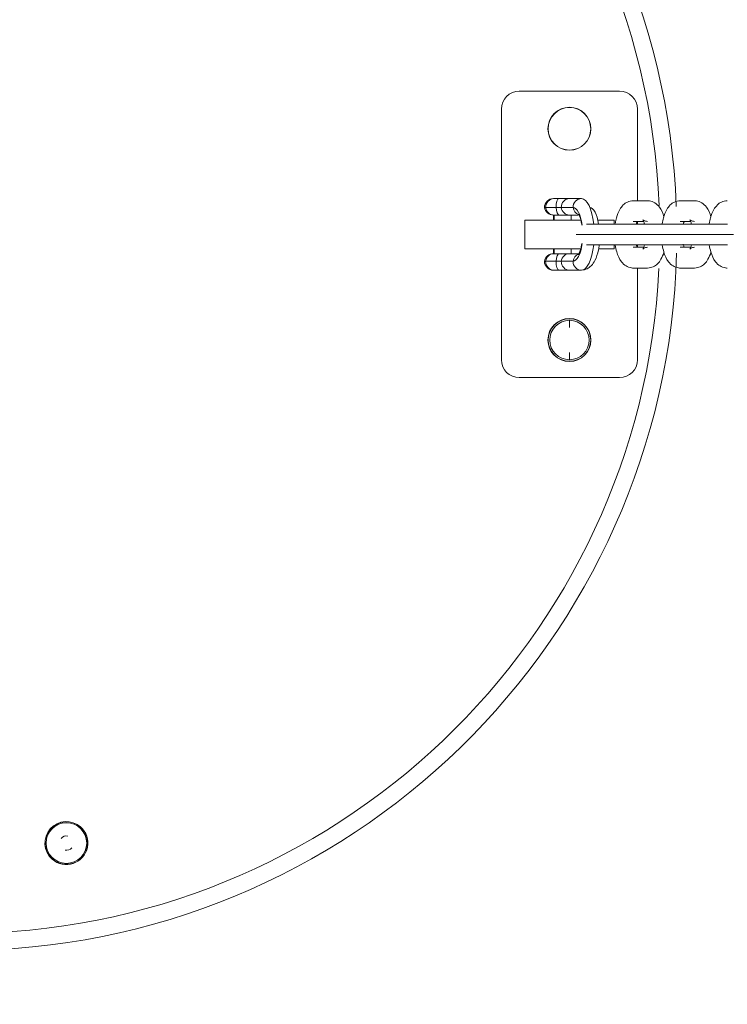
# Model space of a CAD drawing. Units: millimetres. Extents: x 98700 to 126147, y -7722 to 7128.
# Drawn here: x 120232 to 120430, y 2257 to 2532 of the extents above; entities that cross this region are included whole.
import ezdxf

# ---------------------------------------------------------------- set-up
doc = ezdxf.new("R2010")
doc.units = ezdxf.units.MM
doc.header["$MEASUREMENT"] = 0
doc.layers.add('InterSystem-dimension', color=7, linetype='Continuous')
doc.layers.add('InterSystem-drawing', color=7, linetype='Continuous')
doc.styles.add('GENERATED_STYLE_1', font='txt')
doc.dimstyles.new('GENERATED_STYLE__1', dxfattribs={"dimtxt": 100, "dimasz": 91.78744, "dimexe": 0.18, "dimexo": 1689.226254, "dimgap": 0.09, "dimtad": 1, "dimdec": 0, "dimzin": 0, "dimdsep": 46, "dimtxsty": 'GENERATED_STYLE_1', "dimblk": 'ARROWHEAD_5', "dimblk1": 'ARROWHEAD_5', "dimblk2": 'ARROWHEAD_5', "dimcen": 0.09, "dimclrd": 7, "dimclre": 7, "dimclrt": 7, "dimadec": 1, "dimazin": 0, "dimtfac": 1, "dimtdec": 4, "dimtmove": 0, "dimatfit": 3, "dimfxl": 1, "dimtolj": 1, "dimtzin": 0, "dimarcsym": 0})
doc.dimstyles.new('GENERATED_STYLE__2', dxfattribs={"dimtxt": 100, "dimasz": 91.78744, "dimexe": 0.18, "dimexo": 0, "dimgap": 0.09, "dimtad": 1, "dimdec": 0, "dimzin": 0, "dimdsep": 46, "dimtxsty": 'GENERATED_STYLE_1', "dimblk": 'ARROWHEAD_5', "dimblk1": 'ARROWHEAD_5', "dimblk2": 'ARROWHEAD_5', "dimcen": 0.09, "dimclrd": 7, "dimclre": 7, "dimclrt": 7, "dimadec": 1, "dimazin": 0, "dimtfac": 1, "dimtdec": 4, "dimtmove": 0, "dimatfit": 3, "dimfxl": 1, "dimtolj": 1, "dimtzin": 0, "dimarcsym": 0})
doc.dimstyles.new('GENERATED_STYLE__3', dxfattribs={"dimtxt": 100, "dimasz": 91.78744, "dimexe": 0.18, "dimexo": 116.230445, "dimgap": 0.09, "dimtad": 1, "dimtih": 1, "dimtoh": 1, "dimdec": 0, "dimzin": 0, "dimdsep": 46, "dimtxsty": 'GENERATED_STYLE_1', "dimblk": 'ARROWHEAD_5', "dimblk1": 'ARROWHEAD_5', "dimblk2": 'ARROWHEAD_5', "dimcen": 0.09, "dimclrd": 7, "dimclre": 7, "dimclrt": 7, "dimadec": 1, "dimazin": 0, "dimtfac": 1, "dimtdec": 4, "dimtmove": 0, "dimatfit": 3, "dimfxl": 1, "dimtolj": 1, "dimtzin": 0, "dimarcsym": 0})
doc.dimstyles.new('GENERATED_STYLE__4', dxfattribs={"dimtxt": 100, "dimasz": 91.78744, "dimexe": 0.18, "dimexo": 217.339208, "dimgap": 0.09, "dimtad": 1, "dimtih": 1, "dimtoh": 1, "dimdec": 0, "dimzin": 0, "dimdsep": 46, "dimtxsty": 'GENERATED_STYLE_1', "dimblk": 'ARROWHEAD_5', "dimblk1": 'ARROWHEAD_5', "dimblk2": 'ARROWHEAD_5', "dimcen": 0.09, "dimclrd": 7, "dimclre": 7, "dimclrt": 7, "dimadec": 1, "dimazin": 0, "dimtfac": 1, "dimtdec": 4, "dimtmove": 0, "dimatfit": 3, "dimfxl": 1, "dimtolj": 1, "dimtzin": 0, "dimarcsym": 0})

# ---------------------------------------------------------------- blocks, each defined once
blk = doc.blocks.new('*D1')
at = {"layer": 'InterSystem-dimension', "linetype": 'Continuous', "lineweight": 13}
for points in [[(125584.21, 6468.07), (125559.21, 6374.77), (125609.21, 6374.77)], [(125584.21, -4353.35), (125609.21, -4260.05), (125559.21, -4260.05)]]:
    blk.add_hatch(color=7, dxfattribs=at).paths.add_polyline_path(points)
at = {"layer": 'InterSystem-dimension', "color": 7, "linetype": 'Continuous', "lineweight": 13}
for p, q in [((120020.24, 6468.07), (125674.79, 6468.07)), ((125584.21, 6468.07), (125559.21, 6374.77)), ((125584.21, 6468.07), (125609.21, 6374.77)), ((125609.21, 6374.77), (125559.21, 6374.77)), ((125584.21, 6374.77), (125584.21, -4260.05)), ((125584.21, -4353.35), (125559.21, -4260.05)), ((125559.21, -4260.05), (125609.21, -4260.05)), ((125584.21, -4353.35), (125609.21, -4260.05)), ((123615.89, -4353.35), (125674.79, -4353.35))]:
    blk.add_line(p, q, dxfattribs=at)
at = {"layer": 'InterSystem-dimension', "color": 7, "lineweight": 13, "insert": (125564.21, 867.64), "char_height": 100, "attachment_point": 7, "rotation": 90, "style": 'GENERATED_STYLE_1'}
blk.add_mtext('\\A1;{\\pql;\\fArial|b0|i0|c238|p34;10821}', dxfattribs=at)
blk = doc.blocks.new('ARROWHEAD_5')
at = {"linetype": 'Continuous', "lineweight": 0}
blk.add_hatch(color=0, dxfattribs=at).paths.add_polyline_path([(-1, 0.2679), (0, 0), (-1, -0.2679)])
at = {"color": 0, "linetype": 'Continuous', "lineweight": 0}
blk.add_line((0, 0), (-1, 0), dxfattribs=at)
blk = doc.blocks.new('*D3')
at = {"layer": 'InterSystem-dimension', "linetype": 'Continuous', "lineweight": 13}
for points in [[(124681.09, 4970.42), (124656.09, 4877.12), (124706.09, 4877.12)], [(124681.09, -2853.35), (124706.09, -2760.05), (124656.09, -2760.05)]]:
    blk.add_hatch(color=7, dxfattribs=at).paths.add_polyline_path(points)
at = {"layer": 'InterSystem-dimension', "color": 7, "linetype": 'Continuous', "lineweight": 13}
for p, q in [((119937.85, 4970.42), (124771.67, 4970.42)), ((124681.09, 4970.42), (124656.09, 4877.12)), ((124681.09, 4970.42), (124706.09, 4877.12)), ((124706.09, 4877.12), (124656.09, 4877.12)), ((124681.09, 4877.12), (124681.09, -2760.05)), ((124681.09, -2853.35), (124656.09, -2760.05)), ((124656.09, -2760.05), (124706.09, -2760.05)), ((124681.09, -2853.35), (124706.09, -2760.05)), ((121628.85, -2853.35), (124771.67, -2853.35))]:
    blk.add_line(p, q, dxfattribs=at)
at = {"layer": 'InterSystem-dimension', "color": 7, "lineweight": 13, "insert": (124661.09, 906.77), "char_height": 100, "attachment_point": 7, "rotation": 90, "style": 'GENERATED_STYLE_1'}
blk.add_mtext('\\A1;{\\pql;\\fArial|b0|i0|c238|p34;7824}', dxfattribs=at)
blk = doc.blocks.new('*D4')
at = {"layer": 'InterSystem-dimension', "linetype": 'Continuous', "lineweight": 13}
for points in [[(116247.01, -5747.91), (116340.31, -5772.91), (116340.31, -5722.91)], [(125350.75, -5747.91), (125257.45, -5722.91), (125257.45, -5772.91)]]:
    blk.add_hatch(color=7, dxfattribs=at).paths.add_polyline_path(points)
at = {"layer": 'InterSystem-dimension', "color": 7, "linetype": 'Continuous', "lineweight": 13}
for p, q in [((116247.01, -5838.49), (116247.01, 3821.65)), ((125350.75, -5838.49), (125350.75, 3821.65)), ((116247.01, -5747.91), (116340.31, -5722.91)), ((116340.31, -5722.91), (116340.31, -5772.91)), ((125350.75, -5747.91), (125257.45, -5722.91)), ((125257.45, -5772.91), (125257.45, -5722.91)), ((116247.01, -5747.91), (116340.31, -5772.91)), ((116340.31, -5747.91), (125257.45, -5747.91)), ((125350.75, -5747.91), (125257.45, -5772.91))]:
    blk.add_line(p, q, dxfattribs=at)
at = {"layer": 'InterSystem-dimension', "color": 7, "lineweight": 13, "insert": (120647.11, -5727.91), "char_height": 100, "attachment_point": 7, "style": 'GENERATED_STYLE_1'}
blk.add_mtext('\\A1;{\\pql;\\fArial|b0|i0|c238|p34;9104}', dxfattribs=at)
blk = doc.blocks.new('*D5')
at = {"layer": 'InterSystem-dimension', "linetype": 'Continuous', "lineweight": 13}
for points in [[(118250.56, -5189.52), (118343.86, -5214.52), (118343.86, -5164.52)], [(123850.75, -5189.52), (123757.45, -5164.52), (123757.45, -5214.52)]]:
    blk.add_hatch(color=7, dxfattribs=at).paths.add_polyline_path(points)
at = {"layer": 'InterSystem-dimension', "color": 7, "linetype": 'Continuous', "lineweight": 13}
for p, q in [((118250.56, -5280.1), (118250.56, 3482.3)), ((123850.75, -5280.1), (123850.75, 3482.3)), ((118250.56, -5189.52), (118343.86, -5164.52)), ((118343.86, -5164.52), (118343.86, -5214.52)), ((123850.75, -5189.52), (123757.45, -5164.52)), ((123757.45, -5214.52), (123757.45, -5164.52)), ((118250.56, -5189.52), (118343.86, -5214.52)), ((118343.86, -5189.52), (123757.45, -5189.52)), ((123850.75, -5189.52), (123757.45, -5214.52))]:
    blk.add_line(p, q, dxfattribs=at)
at = {"layer": 'InterSystem-dimension', "color": 7, "lineweight": 13, "insert": (120898.88, -5169.52), "char_height": 100, "attachment_point": 7, "style": 'GENERATED_STYLE_1'}
blk.add_mtext('\\A1;{\\pql;\\fArial|b0|i0|c238|p34;5600}', dxfattribs=at)

msp = doc.modelspace()

# ---------------------------------------------------------------- linework, layer by layer
at = {"layer": 'InterSystem-drawing', "color": 7, "linetype": 'Continuous', "lineweight": 13}
for p, q in [((120399.85, 2511.65), (120371.85, 2511.65)), ((120366.85, 2506.65), (120366.85, 2436.65)), ((120404.85, 2481.05), (120404.85, 2506.65)), ((120381.54, 2481.65), (120381.38, 2481.65)), ((120381.54, 2481.65), (120382.99, 2481.65)), ((120382.99, 2481.65), (120385.89, 2481.65)), ((120389.18, 2481.65), (120385.89, 2481.65)), ((120403.69, 2481.05), (120407.66, 2481.05)), ((120416.82, 2481.05), (120420.78, 2481.05)), ((120378.88, 2479.15), (120379.21, 2479.15)), ((120382.11, 2479.15), (120379.21, 2479.15)), ((120383.56, 2479.15), (120382.11, 2479.15)), ((120386.85, 2479.15), (120383.56, 2479.15)), ((120373.35, 2475.65), (120389.07, 2475.65)), ((120373.35, 2475.65), (120373.35, 2467.65)), ((120381.34, 2477.05), (120381.51, 2477.05)), ((120381.38, 2477.05), (120381.38, 2475.65)), ((120382.98, 2477.05), (120381.51, 2477.05)), ((120381.54, 2477.05), (120381.54, 2475.65)), ((120385.86, 2477.05), (120382.98, 2477.05)), ((120388.32, 2477.05), (120385.86, 2477.05)), ((120386.38, 2475.65), (120386.38, 2477.05)), ((120393.8, 2475.65), (120398.35, 2475.65)), ((120398.35, 2475.65), (120398.35, 2474.55)), ((120403.69, 2475.25), (120406.58, 2475.25)), ((120404.85, 2474.55), (120404.85, 2475.25)), ((120416.82, 2475.25), (120419.71, 2475.25)), ((120391.06, 2474.55), (120390.63, 2474.55)), ((120395.03, 2474.55), (120391.06, 2474.55)), ((120403.75, 2474.55), (120395.03, 2474.55)), ((120404.19, 2474.55), (120403.75, 2474.55)), ((120408.16, 2474.55), (120404.19, 2474.55)), ((120416.88, 2474.55), (120408.16, 2474.55)), ((120417.32, 2474.55), (120416.88, 2474.55)), ((120421.29, 2474.55), (120417.32, 2474.55)), ((120430.01, 2474.55), (120421.29, 2474.55)), ((120388.36, 2471.65), (120387.73, 2471.65)), ((120388.36, 2471.65), (120392.33, 2471.65)), ((120392.33, 2471.65), (120400.85, 2471.65)), ((120401.49, 2471.65), (120400.85, 2471.65)), ((120401.49, 2471.65), (120405.45, 2471.65)), ((120405.45, 2471.65), (120413.98, 2471.65)), ((120414.61, 2471.65), (120413.98, 2471.65)), ((120414.61, 2471.65), (120418.58, 2471.65)), ((120418.58, 2471.65), (120427.11, 2471.65)), ((120427.74, 2471.65), (120427.11, 2471.65)), ((120427.74, 2471.65), (120431.71, 2471.65)), ((120373.35, 2467.65), (120389.07, 2467.65)), ((120381.38, 2467.65), (120381.38, 2466.25)), ((120381.54, 2467.65), (120381.54, 2466.25)), ((120386.38, 2466.25), (120386.38, 2467.65)), ((120390.63, 2468.75), (120391.06, 2468.75)), ((120391.06, 2468.75), (120395.03, 2468.75)), ((120394.12, 2467.65), (120398.35, 2467.65)), ((120395.03, 2468.75), (120403.75, 2468.75)), ((120398.35, 2468.75), (120398.35, 2467.65)), ((120405.67, 2468.05), (120403.69, 2468.05)), ((120403.75, 2468.75), (120404.19, 2468.75)), ((120404.19, 2468.75), (120408.16, 2468.75)), ((120404.85, 2468.05), (120404.85, 2468.75)), ((120406.59, 2468.05), (120405.67, 2468.05)), ((120408.16, 2468.75), (120416.88, 2468.75)), ((120418.8, 2468.05), (120416.82, 2468.05)), ((120416.88, 2468.75), (120417.32, 2468.75)), ((120417.32, 2468.75), (120421.29, 2468.75)), ((120419.71, 2468.05), (120418.8, 2468.05)), ((120421.29, 2468.75), (120430.01, 2468.75)), ((120379.21, 2464.15), (120378.88, 2464.15)), ((120379.21, 2464.15), (120382.11, 2464.15)), ((120381.51, 2466.25), (120381.34, 2466.25)), ((120381.51, 2466.25), (120382.98, 2466.25)), ((120382.11, 2464.15), (120383.56, 2464.15)), ((120382.98, 2466.25), (120385.86, 2466.25)), ((120383.56, 2464.15), (120386.85, 2464.15)), ((120385.86, 2466.25), (120388.42, 2466.25)), ((120381.38, 2461.65), (120381.54, 2461.65)), ((120382.99, 2461.65), (120381.54, 2461.65)), ((120385.89, 2461.65), (120382.99, 2461.65)), ((120385.89, 2461.65), (120389.18, 2461.65)), ((120405.67, 2462.25), (120403.69, 2462.25)), ((120404.85, 2436.65), (120404.85, 2462.25)), ((120407.66, 2462.25), (120405.67, 2462.25)), ((120418.8, 2462.25), (120416.82, 2462.25)), ((120420.78, 2462.25), (120418.8, 2462.25)), ((120385.85, 2445.65), (120385.85, 2447.65)), ((120385.85, 2438.65), (120385.85, 2436.65)), ((120371.85, 2431.65), (120399.85, 2431.65))]:
    msp.add_line(p, q, dxfattribs=at)
for centre, radius, start, end in [((120215.85, 2471.65), 200, 2.223, 90), ((120215.85, 2471.65), 195.25, 2.3605, 90), ((120371.85, 2506.65), 5, 90, 180), ((120399.85, 2506.65), 5, 0, 90), ((120385.85, 2501.15), 6, 90, 270), ((120385.85, 2501.15), 5.95, 90, 270), ((120385.85, 2501.15), 6, 270, 90), ((120385.85, 2501.15), 5.95, 270, 90), ((120381.38, 2479.15), 2.5, 90, 180), ((120381.34, 2479.55), 2.5, 189.2069, 270), ((120215.85, 2471.65), 200, 270, 358.4864), ((120381.34, 2463.75), 2.5, 90, 170.7931), ((120381.38, 2464.15), 2.5, 180, 270), ((120215.85, 2471.65), 195.25, 270, 357.193), ((120385.85, 2442.15), 6, 90, 270), ((120385.85, 2442.15), 5.95, 90, 270), ((120385.85, 2442.15), 5.5, 90, 270), ((120385.85, 2442.15), 6, 270, 90), ((120385.85, 2442.15), 5.95, 270, 90), ((120385.85, 2442.15), 5.5, 270, 90), ((120371.85, 2436.65), 5, 180, 270), ((120399.85, 2436.65), 5, 270, 0), ((120245.35, 2301.65), 6, 48.7269, 228.7269), ((120245.35, 2301.65), 5.95, 48.7269, 228.7269), ((120245.35, 2301.65), 5.68, 90, 270), ((120245.35, 2301.65), 5.68, 270, 90), ((120245.35, 2301.65), 6, 228.7269, 48.7269), ((120245.35, 2301.65), 5.95, 228.7269, 48.7269), ((120245.35, 2301.65), 2, 78.7269, 138.7269), ((120245.35, 2301.65), 2, 258.7269, 318.7269)]:
    msp.add_arc(centre, radius, start, end, dxfattribs=at)
for centre, major_axis, ratio, start_param, end_param in [((120381.54, 2479.15), (0, 2.5), 0.932697, 0, 1.570796), ((120382.99, 2479.15), (0, 2.5), 0.352978, 0, 1.570796), ((120385.89, 2479.15), (0, 2.5), 0.932697, 0, 1.570796), ((120389.18, 2479.15), (0, 2.5), 0.932697, 0, 1.570796), ((120389.18, 2471.65), (0, 10), 0.36066, 5.006616, 6.283185), ((120381.51, 2479.55), (0, 2.5), 0.932697, 1.731487, 3.141593), ((120382.98, 2479.55), (0, 2.5), 0.352978, 1.731487, 3.141593), ((120385.86, 2479.55), (0, 2.5), 0.932697, 1.731487, 3.141593), ((120386.85, 2471.65), (0, 7.5), 0.36066, 5.066017, 6.283185), ((120389.15, 2479.55), (0, 2.5), 0.932697, 1.731487, 2.819449), ((120391.51, 2471.65), (0, 7.5), 0.36066, 5.109403, 6.283185), ((120386.85, 2471.65), (0, 7.5), 0.36066, 3.141593, 4.362503), ((120389.18, 2471.65), (0, 10), 0.36066, 3.141593, 4.418162), ((120381.51, 2463.75), (0, 2.5), 0.932697, 0, 1.410106), ((120381.54, 2464.15), (0, 2.5), 0.932697, 1.570796, 3.141593), ((120382.98, 2463.75), (0, 2.5), 0.352978, 0, 1.410106), ((120382.99, 2464.15), (0, 2.5), 0.352978, 1.570796, 3.141593), ((120385.86, 2463.75), (0, 2.5), 0.932697, 0, 1.410106), ((120385.89, 2464.15), (0, 2.5), 0.932697, 1.570796, 3.141593), ((120389.15, 2463.75), (0, 2.5), 0.932697, 0.320043, 1.410106), ((120389.18, 2464.15), (0, 2.5), 0.932697, 1.570796, 3.141593)]:
    msp.add_ellipse(centre, major_axis=major_axis, ratio=ratio, start_param=start_param, end_param=end_param, dxfattribs=at)
for points, knots in [([(120403.69, 2481.05), (120403.08, 2480.97), (120402.56, 2480.9), (120402.08, 2480.69), (120401.64, 2480.5), (120401.24, 2480.2), (120400.9, 2479.87), (120400.51, 2479.49), (120400.2, 2479.07), (120399.93, 2478.6), (120399.53, 2477.91), (120399.23, 2477.13), (120399.01, 2476.27), (120398.88, 2475.8), (120398.78, 2475.31), (120398.69, 2474.8)], [0, 0, 0, 0, 1, 1, 1, 2, 2, 2, 3, 3, 3, 4, 4, 4, 5, 5, 5, 5]), ([(120412.26, 2476.57), (120411.96, 2477.6), (120411.55, 2478.51), (120410.96, 2479.29), (120410.61, 2479.74), (120410.2, 2480.15), (120409.69, 2480.46), (120409.23, 2480.74), (120408.69, 2480.95), (120408.17, 2481.01), (120408.01, 2481.04), (120407.85, 2481.04), (120407.66, 2481.05)], [0, 0, 0, 0, 1, 1, 1, 2, 2, 2, 3, 3, 3, 4, 4, 4, 4]), ([(120416.82, 2481.05), (120416.21, 2480.97), (120415.69, 2480.9), (120415.2, 2480.69), (120414.77, 2480.5), (120414.37, 2480.2), (120414.03, 2479.87), (120413.64, 2479.49), (120413.33, 2479.07), (120413.06, 2478.6), (120412.66, 2477.91), (120412.36, 2477.13), (120412.13, 2476.27), (120411.99, 2475.74), (120411.88, 2475.18), (120411.79, 2474.6)], [0, 0, 0, 0, 1, 1, 1, 2, 2, 2, 3, 3, 3, 4, 4, 4, 5, 5, 5, 5]), ([(120425.39, 2476.57), (120425.09, 2477.6), (120424.68, 2478.51), (120424.09, 2479.29), (120423.74, 2479.74), (120423.33, 2480.15), (120422.81, 2480.46), (120422.36, 2480.74), (120421.82, 2480.95), (120421.3, 2481.01), (120421.14, 2481.04), (120420.97, 2481.04), (120420.78, 2481.05)], [0, 0, 0, 0, 1, 1, 1, 2, 2, 2, 3, 3, 3, 4, 4, 4, 4]), ([(120429.95, 2481.05), (120429.33, 2480.97), (120428.81, 2480.9), (120428.33, 2480.69), (120427.9, 2480.5), (120427.5, 2480.2), (120427.16, 2479.87), (120426.77, 2479.49), (120426.45, 2479.07), (120426.19, 2478.6), (120425.79, 2477.91), (120425.49, 2477.13), (120425.26, 2476.27), (120425.12, 2475.74), (120425, 2475.18), (120424.92, 2474.6)], [0, 0, 0, 0, 1, 1, 1, 2, 2, 2, 3, 3, 3, 4, 4, 4, 5, 5, 5, 5]), ([(120388.35, 2477.3), (120388.35, 2477.3), (120388.37, 2477.31), (120388.37, 2477.28), (120388.37, 2477.22), (120388.49, 2477.11), (120388.58, 2476.94), (120388.68, 2476.73), (120388.8, 2476.45), (120388.9, 2476.12), (120389.03, 2475.72), (120389.14, 2475.23), (120389.24, 2474.7), (120389.27, 2474.54), (120389.3, 2474.38), (120389.32, 2474.22)], [0, 0, 0, 0, 1, 1, 1, 2, 2, 2, 3, 3, 3, 4, 4, 4, 5, 5, 5, 5]), ([(120404.53, 2474.44), (120404.59, 2474.72), (120404.66, 2474.98), (120404.73, 2475.18), (120404.74, 2475.21), (120404.73, 2475.27), (120404.76, 2475.27)], [0, 0, 0, 0, 1, 1, 1, 2, 2, 2, 2]), ([(120406.38, 2475.73), (120406.38, 2475.67), (120406.37, 2475.79), (120406.37, 2475.74), (120406.37, 2475.69), (120406.45, 2475.6), (120406.5, 2475.48), (120406.57, 2475.33), (120406.64, 2475.12), (120406.71, 2474.88), (120406.73, 2474.79), (120406.76, 2474.69), (120406.79, 2474.58)], [0, 0, 0, 0, 1, 1, 1, 2, 2, 2, 3, 3, 3, 4, 4, 4, 4]), ([(120407.66, 2475.25), (120407.25, 2475.33), (120406.92, 2475.38), (120406.68, 2475.5), (120406.54, 2475.58), (120406.43, 2475.68), (120406.38, 2475.73)], [0, 0, 0, 0, 1, 1, 1, 2, 2, 2, 2]), ([(120417.65, 2474.44), (120417.72, 2474.72), (120417.79, 2474.98), (120417.86, 2475.18), (120417.87, 2475.21), (120417.86, 2475.27), (120417.89, 2475.27)], [0, 0, 0, 0, 1, 1, 1, 2, 2, 2, 2]), ([(120419.51, 2475.73), (120419.51, 2475.67), (120419.5, 2475.79), (120419.5, 2475.74), (120419.5, 2475.69), (120419.58, 2475.6), (120419.63, 2475.48), (120419.69, 2475.33), (120419.77, 2475.12), (120419.84, 2474.88), (120419.87, 2474.76), (120419.9, 2474.63), (120419.93, 2474.5)], [0, 0, 0, 0, 1, 1, 1, 2, 2, 2, 3, 3, 3, 4, 4, 4, 4]), ([(120420.78, 2475.25), (120420.38, 2475.33), (120420.04, 2475.38), (120419.81, 2475.5), (120419.66, 2475.58), (120419.56, 2475.68), (120419.51, 2475.73)], [0, 0, 0, 0, 1, 1, 1, 2, 2, 2, 2]), ([(120389.33, 2469.08), (120389.28, 2468.78), (120389.23, 2468.49), (120389.17, 2468.22), (120389.06, 2467.68), (120388.92, 2467.21), (120388.78, 2466.84), (120388.67, 2466.54), (120388.55, 2466.3), (120388.46, 2466.15), (120388.39, 2466.04), (120388.34, 2465.98), (120388.35, 2465.98)], [0, 0, 0, 0, 1, 1, 1, 2, 2, 2, 3, 3, 3, 4, 4, 4, 4]), ([(120389.18, 2461.65), (120389.79, 2461.73), (120390.31, 2461.82), (120390.79, 2462.04), (120391.22, 2462.24), (120391.61, 2462.56), (120391.95, 2462.91), (120392.37, 2463.35), (120392.69, 2463.85), (120392.97, 2464.4), (120393.4, 2465.24), (120393.72, 2466.22), (120393.95, 2467.33), (120394.05, 2467.77), (120394.13, 2468.23), (120394.19, 2468.7)], [0, 0, 0, 0, 1, 1, 1, 2, 2, 2, 3, 3, 3, 4, 4, 4, 5, 5, 5, 5]), ([(120398.66, 2468.7), (120398.76, 2468.03), (120398.9, 2467.39), (120399.07, 2466.79), (120399.37, 2465.73), (120399.78, 2464.8), (120400.38, 2464.01), (120400.73, 2463.56), (120401.14, 2463.15), (120401.66, 2462.83), (120402.12, 2462.56), (120402.65, 2462.35), (120403.17, 2462.29), (120403.34, 2462.26), (120403.5, 2462.26), (120403.69, 2462.25)], [0, 0, 0, 0, 1, 1, 1, 2, 2, 2, 3, 3, 3, 4, 4, 4, 5, 5, 5, 5]), ([(120404.78, 2467.98), (120404.73, 2468.1), (120404.69, 2468.25), (120404.64, 2468.42), (120404.61, 2468.51), (120404.58, 2468.61), (120404.56, 2468.72)], [0, 0, 0, 0, 1, 1, 1, 2, 2, 2, 2]), ([(120406.79, 2468.71), (120406.73, 2468.49), (120406.67, 2468.29), (120406.61, 2468.11), (120406.54, 2467.9), (120406.47, 2467.74), (120406.42, 2467.64), (120406.37, 2467.56), (120406.34, 2467.53), (120406.35, 2467.53), (120406.37, 2467.53), (120406.41, 2467.6), (120406.5, 2467.68), (120406.63, 2467.77), (120406.83, 2467.89), (120407.05, 2467.96), (120407.23, 2468.01), (120407.42, 2468.03), (120407.66, 2468.05)], [0, 0, 0, 0, 1, 1, 1, 2, 2, 2, 3, 3, 3, 4, 4, 4, 5, 5, 5, 6, 6, 6, 6]), ([(120411.79, 2468.7), (120411.89, 2468.03), (120412.03, 2467.39), (120412.2, 2466.79), (120412.5, 2465.73), (120412.91, 2464.8), (120413.51, 2464.01), (120413.86, 2463.56), (120414.27, 2463.15), (120414.79, 2462.83), (120415.24, 2462.56), (120415.78, 2462.35), (120416.3, 2462.29), (120416.46, 2462.26), (120416.63, 2462.26), (120416.82, 2462.25)], [0, 0, 0, 0, 1, 1, 1, 2, 2, 2, 3, 3, 3, 4, 4, 4, 5, 5, 5, 5]), ([(120417.9, 2468.02), (120417.85, 2468.13), (120417.81, 2468.27), (120417.77, 2468.42), (120417.72, 2468.56), (120417.69, 2468.72), (120417.65, 2468.89)], [0, 0, 0, 0, 1, 1, 1, 2, 2, 2, 2]), ([(120419.91, 2468.71), (120419.86, 2468.49), (120419.8, 2468.29), (120419.74, 2468.11), (120419.67, 2467.9), (120419.6, 2467.74), (120419.54, 2467.64), (120419.5, 2467.56), (120419.47, 2467.53), (120419.48, 2467.53), (120419.5, 2467.53), (120419.54, 2467.6), (120419.63, 2467.68), (120419.75, 2467.77), (120419.95, 2467.89), (120420.18, 2467.96), (120420.36, 2468.01), (120420.55, 2468.03), (120420.78, 2468.05)], [0, 0, 0, 0, 1, 1, 1, 2, 2, 2, 3, 3, 3, 4, 4, 4, 5, 5, 5, 6, 6, 6, 6]), ([(120424.92, 2468.7), (120425.02, 2468.03), (120425.16, 2467.39), (120425.33, 2466.79), (120425.63, 2465.73), (120426.04, 2464.8), (120426.64, 2464.01), (120426.99, 2463.56), (120427.4, 2463.15), (120427.92, 2462.83), (120428.37, 2462.56), (120428.91, 2462.35), (120429.43, 2462.29), (120429.59, 2462.26), (120429.76, 2462.26), (120429.95, 2462.25)], [0, 0, 0, 0, 1, 1, 1, 2, 2, 2, 3, 3, 3, 4, 4, 4, 5, 5, 5, 5]), ([(120407.66, 2462.25), (120408.27, 2462.33), (120408.79, 2462.4), (120409.27, 2462.61), (120409.7, 2462.8), (120410.1, 2463.1), (120410.44, 2463.42), (120410.84, 2463.81), (120411.15, 2464.23), (120411.41, 2464.7), (120411.76, 2465.3), (120412.04, 2465.97), (120412.25, 2466.71)], [0, 0, 0, 0, 1, 1, 1, 2, 2, 2, 3, 3, 3, 4, 4, 4, 4]), ([(120420.78, 2462.25), (120421.4, 2462.33), (120421.92, 2462.4), (120422.4, 2462.61), (120422.83, 2462.8), (120423.23, 2463.1), (120423.57, 2463.42), (120423.96, 2463.81), (120424.28, 2464.23), (120424.54, 2464.7), (120424.89, 2465.3), (120425.16, 2465.97), (120425.38, 2466.71)], [0, 0, 0, 0, 1, 1, 1, 2, 2, 2, 3, 3, 3, 4, 4, 4, 4])]:
    msp.add_open_spline(points, degree=3, knots=knots, dxfattribs=at)

# ---------------------------------------------------------------- dimensions: what is measured, and where the dimension line sits
at = {"layer": 'InterSystem-dimension', "color": 7, "linetype": 'Continuous', "lineweight": 13}
for base, p1, p2, dimstyle, picture, middle in [((125584.21, -4353.35), (118331.02, 6468.07), (121926.66, -4353.35), 'GENERATED_STYLE__1', '*D1', (125514.21, 1058.23)), ((124681.09, -2853.35), (117950.83, 4970.42), (121628.85, -2853.35), 'GENERATED_STYLE__2', '*D3', (124611.09, 1059.24))]:
    dim = msp.add_linear_dim(base=base, p1=p1, p2=p2, angle=270, dimstyle=dimstyle, dxfattribs=at)
    dim.commit()
    dim.dimension.update_dxf_attribs({"geometry": picture, "text_midpoint": middle, "dimtype": 160, "text_rotation": 90})
for base, p1, p2, dimstyle, picture, middle in [((125350.75, -5747.91), (116247.01, 4531.25), (125350.75, 3937.88), 'GENERATED_STYLE__3', '*D4', (120799.58, -5677.91)), ((123850.75, -5189.52), (118250.56, 3760.29), (123850.75, 3699.64), 'GENERATED_STYLE__4', '*D5', (121051.36, -5119.52))]:
    dim = msp.add_linear_dim(base=base, p1=p1, p2=p2, dimstyle=dimstyle, dxfattribs=at)
    dim.commit()
    dim.dimension.update_dxf_attribs({"geometry": picture, "text_midpoint": middle, "dimtype": 160})

doc.saveas('drawing.dxf')
